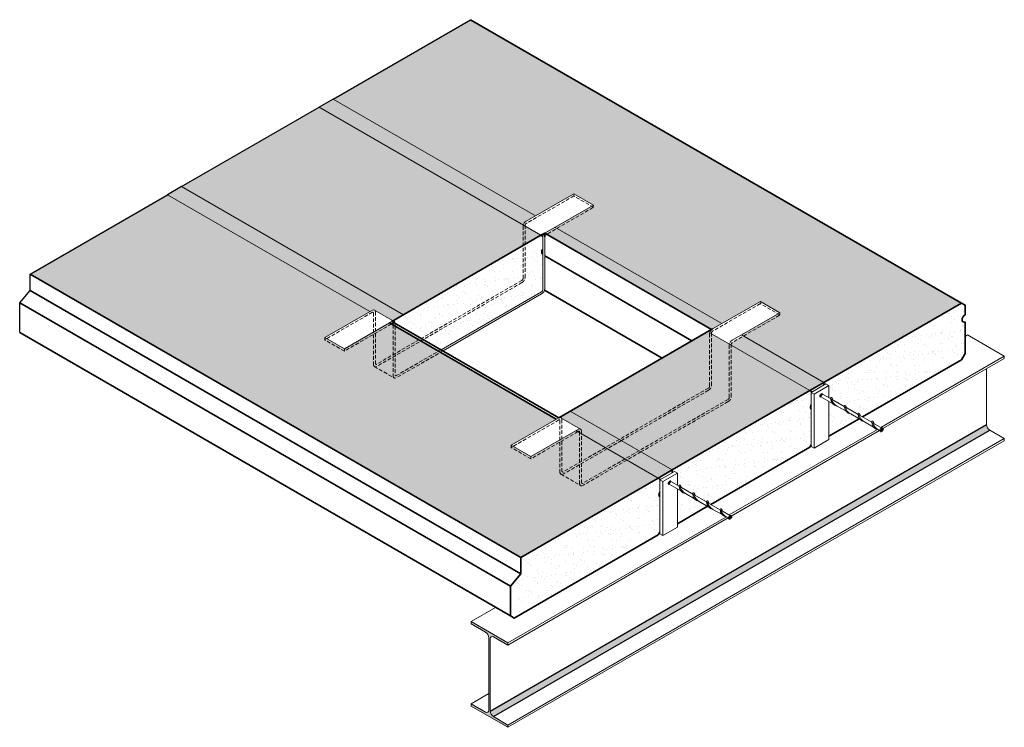
# Model space of a CAD drawing. Units: millimetres. Extents: x 2922 to 6395, y -439 to 2057.
import ezdxf

# ---------------------------------------------------------------- set-up
doc = ezdxf.new("R2010")
doc.units = ezdxf.units.MM
doc.linetypes.add('HIDDEN', pattern=[9.525, 6.35, -3.175])
for name, color, linetype, lineweight in [('elevation', 81, 'Continuous', 35), ('Hatch', 50, 'Continuous', 20), ('Steel', 230, 'Continuous', 50), ('Steel Ele', 1, 'Continuous', 20)]:
    doc.layers.add(name, color=color, linetype=linetype, lineweight=lineweight)

msp = doc.modelspace()

# ---------------------------------------------------------------- hatches: boundary and pattern name
at = {"layer": 'Hatch'}
h = msp.add_hatch(color=256, dxfattribs=at)
h.set_gradient(color1=(128, 128, 128), rotation=30, one_color=1, tint=1)
h.paths.add_polyline_path([(4512.7, 2056.7), (4027.4, 1776.5), (4740.9, 1364.6), (4876.7, 1443), (4945.9, 1403), (4810.2, 1324.6), (5398.8, 984.7), (5534.6, 1063.1), (5603.9, 1023.1), (5468.1, 944.7), (5758.5, 777.1), (6243.7, 1057.3)])
h = msp.add_hatch(color=21, dxfattribs=at)
h.paths.add_polyline_path([(4027.4, 1776.5), (3978, 1748), (4698.2, 1332.2, -0.203919), (4708.5, 1345.9), (4740.9, 1364.6)])
h.paths.add_polyline_path([(4817.1, 1320.6), (4780.7, 1299.6), (5362.4, 963.7), (5366.4, 966), (5398.8, 984.7)])
h.paths.add_polyline_path([(4817.1, 1320.6), (4810.2, 1324.6), (4777.8, 1305.9, 0.050304), (4774.2, 1303.3), (4780.7, 1299.6)])
h.paths.add_polyline_path([(5475, 940.7), (5435.7, 918, 0.266654), (5431.7, 911.1), (5431.7, 908.7), (5709.1, 748.6), (5758.5, 777.1)])
h = msp.add_hatch(color=256, dxfattribs=at)
h.set_gradient(color1=(128, 128, 128), rotation=30, one_color=1, tint=1)
h.paths.add_polyline_path([(4697.6, 1326.9, -0.061127), (4698.2, 1332.2), (3978, 1748), (3492.8, 1467.8), (4275.6, 1015.9), (4697.6, 1259.6)])
h.paths.add_polyline_path([(4704.5, 1328.6), (4698.2, 1332.2, 0.060299), (4697.6, 1327), (4697.6, 1259.6), (4704.5, 1263.6)])
h.paths.add_polyline_path([(4704.5, 1328.6), (4704.5, 1263.6), (4760.8, 1296.1)])
for color, points in [(21, [(3492.8, 1467.8), (3443.4, 1439.3), (4156.9, 1027.4), (4165.9, 1032.6, -0.267949), (4173.2, 1032.6), (4238.8, 994.7), (4275.6, 1015.9)]), (21, [(6344.2, 609.3, -0.267949), (6332.9, 628.8), (4581.8, -382.2, 0.267949), (4593.1, -401.7)]), (256, [(4514.3, -66.2), (4514.3, -74.2), (4565.4, -103.7, -0.267949), (4576.6, -123.2), (4576.6, -379.2, -0.57735), (4565.4, -385.7), (4514.3, -356.2), (4514.3, -364.2), (4644.2, -439.2), (4644.2, -431.2), (4593.1, -401.7, -0.267949), (4581.8, -382.2), (4581.8, -126.2, -0.57735), (4593.1, -119.7), (4644.2, -149.2), (4644.2, -141.2)])]:
    msp.add_hatch(color=color, dxfattribs=at).paths.add_polyline_path(points)
h = msp.add_hatch(color=256, dxfattribs=at)
h.set_gradient(color1=(128, 128, 128), rotation=30, one_color=1, tint=1)
h.paths.add_polyline_path([(4814.8, 647.6), (4406.3, 883.4), (4250.1, 793.2, -0.577353), (4239.2, 799.5), (4239.2, 866.9), (4180.8, 833.2, -0.577353), (4169.9, 839.5), (4169.9, 946.9), (4067.1, 887.5), (3997.8, 927.5), (3997.8, 935.5), (4156.9, 1027.4), (3443.4, 1439.3), (2958.2, 1159.2), (4689.2, 159.8), (5174.5, 439.9), (5064.2, 503.6), (4908, 413.4, -0.577353), (4897.1, 419.7), (4897.1, 487.1), (4838.7, 453.4, -0.577353), (4827.8, 459.7), (4827.8, 567.1), (4725, 507.7), (4655.7, 547.7), (4655.7, 555.7)])
h.paths.add_polyline_path([(4169.9, 946.9), (4169.9, 954.9), (4067.1, 895.5), (4067.1, 887.5)], flags=17)
h.paths.add_polyline_path([(4176.8, 950.9), (4169.9, 946.9), (4169.9, 839.5, 0.577353), (4180.8, 833.2), (4239.2, 866.9), (4239.2, 874.9), (4180.8, 841.2, -0.577366), (4176.8, 843.5)], flags=17)
h.paths.add_polyline_path([(4239.2, 979.9), (4233.1, 983.4), (4176.8, 950.9), (4176.8, 843.5, 0.577366), (4180.8, 841.2), (4239.2, 874.9)], flags=17)
h.paths.add_polyline_path([(4233.1, 983.4), (4226.2, 987.4), (4176.8, 958.9), (4176.8, 950.9)], flags=17)
h.paths.add_polyline_path([(4246.1, 975.9), (4246.1, 878.9), (4330.1, 927.4)], flags=17)
h.paths.add_polyline_path([(4246.1, 975.9), (4239.2, 979.9), (4239.2, 874.9), (4246.1, 878.9)], flags=17)
h.paths.add_polyline_path([(4246.1, 878.9), (4239.2, 874.9), (4239.2, 866.9), (4246.1, 870.9)], flags=17)
h.paths.add_polyline_path([(4337.1, 923.4), (4330.1, 927.4), (4246.1, 878.9), (4246.1, 870.9)], flags=17)
h.paths.add_polyline_path([(4406.3, 883.4), (4399.4, 887.4), (4250.1, 801.2, -0.577366), (4246.1, 803.5), (4246.1, 870.9), (4239.2, 866.9), (4239.2, 799.5, 0.577353), (4250.1, 793.2)], flags=17)
h.paths.add_polyline_path([(4399.4, 887.4), (4337.1, 923.4), (4246.1, 870.9), (4246.1, 803.5, 0.577366), (4250.1, 801.2)], flags=17)
h.paths.add_polyline_path([(4004.7, 931.5), (3997.8, 927.5), (4067.1, 887.5), (4067.1, 895.5)], flags=17)
h.paths.add_polyline_path([(4004.7, 931.5), (3997.8, 935.5), (3997.8, 927.5)], flags=17)
h.paths.add_polyline_path([(4662.6, 551.7), (4655.7, 555.7), (4655.7, 547.7)], flags=17)
h.paths.add_polyline_path([(4662.6, 551.7), (4655.7, 547.7), (4725, 507.7), (4725, 515.7)], flags=17)
h.paths.add_polyline_path([(4827.8, 567.1), (4827.8, 575.1), (4725, 515.7), (4725, 507.7)], flags=17)
h.paths.add_polyline_path([(4891, 603.6), (4884.1, 607.6), (4834.7, 579.1), (4834.7, 571.1)], flags=17)
h.paths.add_polyline_path([(4834.7, 579.1), (4827.8, 575.1), (4827.8, 567.1), (4834.7, 571.1)], flags=17)
h.paths.add_polyline_path([(4176.8, 958.9), (4169.9, 954.9), (4169.9, 946.9), (4176.8, 950.9)], flags=17)
h.paths.add_polyline_path([(4904, 596.1), (4897.1, 600.1), (4897.1, 495.1), (4904, 499.1)], flags=17)
h.paths.add_polyline_path([(4897.1, 600.1), (4891, 603.6), (4834.7, 571.1), (4834.7, 463.7, 0.577366), (4838.7, 461.4), (4897.1, 495.1)], flags=17)
h.paths.add_polyline_path([(4904, 491.1), (4897.1, 487.1), (4897.1, 419.7, 0.577353), (4908, 413.4), (5064.2, 503.6), (5057.3, 507.6), (4908, 421.4, -0.577366), (4904, 423.7)], flags=17)
h.paths.add_polyline_path([(4904, 499.1), (4897.1, 495.1), (4897.1, 487.1), (4904, 491.1)], flags=17)
h.paths.add_polyline_path([(4995, 543.6), (4988, 547.6), (4904, 499.1), (4904, 491.1)], flags=17)
h.paths.add_polyline_path([(4988, 547.6), (4904, 596.1), (4904, 499.1)], flags=17)
h.paths.add_polyline_path([(5057.3, 507.6), (4995, 543.6), (4904, 491.1), (4904, 423.7, 0.577366), (4908, 421.4)], flags=17)
h.paths.add_polyline_path([(4834.7, 571.1), (4827.8, 567.1), (4827.8, 459.7, 0.577353), (4838.7, 453.4), (4897.1, 487.1), (4897.1, 495.1), (4838.7, 461.4, -0.577366), (4834.7, 463.7)], flags=17)
at = {"layer": 'Hatch', "lineweight": 35}
h = msp.add_hatch(dxfattribs=at)
h.set_pattern_fill('AR-SAND', color=256, style=0)
h.set_pattern_definition([(37.5, (4238.836, 892.606), (-1.6, 48.9413), [0, -38.608, 0, -43.18, 0, -41.275]), (7.5, (4238.836, 892.606), (44.9523, 71.6825), [0, -20.828, 0, -34.798, 0, -13.335]), (327.5, (4207.594, 892.606), (79.0992, 0.1437), [0, -12.7, 0, -45.72, 0, -59.69]), (317.5, (4207.594, 892.606), (76.3556, 22.293), [0, -6.35, 0, -29.972, 0, -34.29])])
h.paths.add_polyline_path([(4697.6, 1259.6), (4238.8, 994.7), (4242.5, 992.6, -0.267949), (4246.1, 986.3), (4339.1, 932.6), (4379.5, 955.9), (4693.6, 1137.3, 0.267949), (4697.6, 1144.2)])
h.paths.add_polyline_path([(4704.5, 1263.6), (4697.6, 1259.6), (4697.6, 1144.2, -0.267949), (4693.6, 1137.3), (4379.5, 955.9), (4339.1, 932.6), (4346, 928.6), (4386.4, 951.9), (4693.6, 1129.3, 0.26724), (4704.5, 1148.1)])
h.paths.add_polyline_path([(4766.9, 1229.3, -0.255924), (4763.4, 1235.6, -0.14145), (4766.9, 1247.6), (4766.9, 1286.9, -0.061127), (4767.5, 1292.2), (4760.8, 1296.1), (4704.5, 1263.6), (4704.5, 1148.3, -0.268659), (4693.6, 1129.3), (4386.4, 951.9), (4346, 928.6), (4408.4, 892.6), (4762.9, 1097.3, 0.267949), (4766.9, 1104.2)])
h = msp.add_hatch(dxfattribs=at)
h.set_pattern_fill('AR-SAND', color=256, style=0)
h.set_pattern_definition([(37.5, (5722.077, 563.59), (-1.6, 48.9413), [0, -38.608, 0, -43.18, 0, -41.275]), (7.5, (5722.08, 563.59), (44.9523, 71.6825), [0, -20.828, 0, -34.798, 0, -13.335]), (327.5, (5690.835, 563.59), (79.0992, 0.1437), [0, -12.7, 0, -45.72, 0, -59.69]), (317.5, (5690.835, 563.59), (76.3556, 22.293), [0, -6.35, 0, -29.972, 0, -34.29])])
edge = h.paths.add_edge_path()
edge.add_line((5776.6, 710.2), (5776.6, 587.6))
edge.add_line((5776.6, 587.6), (6243.7, 857.3))
edge.add_line((6243.7, 857.3), (6256.7, 879.8))
edge.add_line((6256.7, 879.8), (6256.7, 989.8))
edge.add_arc((6253.8, 996.8), 7.51, 180, 292.6199, ccw=False)
edge.add_arc((6268.8, 996.8), 22.5, 122.579, 180, ccw=False)
edge.add_line((6256.7, 1015.8), (6256.7, 1049.8))
edge.add_line((6256.7, 1049.8), (6243.7, 1057.3))
edge.add_line((6243.7, 1057.3), (5758.5, 777.1))
edge.add_line((5758.5, 777.1), (5758.5, 720.6))
edge.add_line((5758.5, 720.6), (5776.6, 710.2))
edge = h.paths.add_edge_path()
edge.add_arc((5748.7, 700), 44.7, 19.9464, 30.4547)
edge.add_arc((5785, 721.3), 2.6, 30.6196, 178.8677)
edge.add_arc((5809.9, 720.8), 27.5, 178.9557, 260.3656)
edge.add_line((5805.3, 693.7), (5837.2, 675.4))
edge.add_arc((5858.3, 693.1), 27.5, 181.7926, 220.0024, ccw=False)
edge.add_line((5830.8, 692.2), (5790.7, 715.2))
at = {"layer": 'Hatch'}
h = msp.add_hatch(color=256, dxfattribs=at)
h.set_gradient(color1=(128, 128, 128), rotation=30, one_color=1, tint=1)
h.paths.add_polyline_path([(5709.1, 748.6), (5431.7, 908.7), (5431.7, 728.4, -0.268659), (5420.8, 709.4), (5113.6, 532.1), (5223.8, 468.4)])
h.paths.add_polyline_path([(5424.8, 907.1, -0.061127), (5425.4, 912.4), (5362.4, 948.7), (5362.4, 768.4, -0.268659), (5351.5, 749.4), (5044.3, 572.1), (5106.7, 536.1), (5420.8, 717.4, 0.267949), (5424.8, 724.3)])
h.paths.add_polyline_path([(5431.7, 908.7), (5425.4, 912.4, 0.060299), (5424.8, 907.1), (5424.8, 724.3, -0.267949), (5420.8, 717.4), (5106.7, 536.1), (5113.6, 532.1), (5420.8, 709.4, 0.26724), (5431.7, 728.3)])
h.paths.add_polyline_path([(5362.4, 948.7), (5356.1, 952.4, 0.060299), (5355.5, 947.1), (5355.5, 764.3, -0.267949), (5351.5, 757.4), (5037.4, 576.1), (5044.3, 572.1), (5351.5, 749.4, 0.26724), (5362.4, 768.3)])
h.paths.add_polyline_path([(5355.5, 947.1, -0.061127), (5356.1, 952.4), (5356.1, 952.4, -0.152055), (5362.9, 963.5), (5362.4, 963.7), (4864.2, 676.1), (5037.4, 576.1), (5351.5, 757.4, 0.267949), (5355.5, 764.3)])
at = {"layer": 'Hatch', "lineweight": 35}
h = msp.add_hatch(dxfattribs=at)
h.set_pattern_fill('AR-SAND', color=256, style=0)
h.set_pattern_definition([(37.5, (5187.46, 254.93), (-1.6, 48.9413), [0, -38.608, 0, -43.18, 0, -41.275]), (7.5, (5187.46, 254.93), (44.9523, 71.6825), [0, -20.828, 0, -34.798, 0, -13.335]), (327.5, (5156.22, 254.93), (79.0992, 0.1437), [0, -12.7, 0, -45.72, 0, -59.69]), (317.5, (5156.22, 254.93), (76.3556, 22.293), [0, -6.35, 0, -29.972, 0, -34.29])])
edge = h.paths.add_edge_path()
edge.add_arc((5214.1, 391.3), 44.7, 19.9464, 30.4547)
edge.add_arc((5250.4, 412.6), 2.6, 30.6196, 178.8677)
edge.add_arc((5275.3, 412.2), 27.5, 178.9557, 260.3656)
edge.add_line((5270.7, 385), (5302.6, 366.7))
edge.add_arc((5323.7, 384.4), 27.5, 181.7926, 220.0024, ccw=False)
edge.add_line((5296.2, 383.6), (5256.1, 406.6))
edge = h.paths.add_edge_path()
edge.add_line((5714.3, 557.6), (5714.3, 682.4))
edge.add_arc((5719.2, 688.1), 7.51, 180, 229.1682, ccw=False)
edge.add_arc((5734.2, 688.1), 22.5, 152.204, 180, ccw=False)
edge.add_line((5714.3, 698.6), (5714.3, 742.2))
edge.add_line((5714.3, 742.2), (5717.2, 743.9))
edge.add_line((5717.2, 743.9), (5709.1, 748.6))
edge.add_line((5709.1, 748.6), (5223.8, 468.4))
edge.add_line((5223.8, 468.4), (5223.8, 425))
edge.add_line((5223.8, 425), (5247.8, 411.3))
edge.add_arc((5275.3, 412.2), 27.5, 181.7926, 219.9651)
edge.add_line((5254.2, 394.5), (5242, 401.5))
edge.add_line((5242, 401.5), (5242, 278.9))
edge.add_line((5242, 278.9), (5709.1, 548.6))
edge.add_line((5709.1, 548.6), (5714.3, 557.6))
at = {"layer": 'Hatch'}
h = msp.add_hatch(color=21, dxfattribs=at)
h.paths.add_polyline_path([(4864.2, 676.1), (4827.5, 654.9), (4900.4, 612.8, -0.267952), (4904, 606.5), (4904, 596.1), (4988, 547.6), (5037.4, 576.1)])
h.paths.add_polyline_path([(5106.7, 536.1), (5044.3, 572.1), (4995, 543.6), (5057.3, 507.6)])
h.paths.add_polyline_path([(5044.3, 572.1), (5037.4, 576.1), (4988, 547.6), (4995, 543.6)])
h.paths.add_polyline_path([(5113.6, 532.1), (5106.7, 536.1), (5057.3, 507.6), (5064.2, 503.6)])
h.paths.add_polyline_path([(5113.6, 532.1), (5064.2, 503.6), (5174.5, 439.9), (5223.8, 468.4)])
h.paths.add_polyline_path([(4893.1, 612.8), (4884.1, 607.6), (4891, 603.6), (4893.1, 604.7, -0.580168), (4897.1, 602.5), (4897.1, 600.1), (4904, 596.1), (4904, 606.5, 0.576142)], flags=17)
h.paths.add_polyline_path([(4893.1, 604.8), (4891, 603.6), (4897.1, 600.1), (4897.1, 602.5, 0.57458)], flags=16)
at = {"layer": 'Hatch', "lineweight": 35}
h = msp.add_hatch(dxfattribs=at)
h.set_pattern_fill('AR-SAND', color=256, style=0)
h.set_pattern_definition([(37.5, (4652.847, -53.73), (-1.6, 48.9413), [0, -38.608, 0, -43.18, 0, -41.275]), (7.5, (4652.847, -53.73), (44.9523, 71.6825), [0, -20.828, 0, -34.798, 0, -13.335]), (327.5, (4621.605, -53.73), (79.0992, 0.1437), [0, -12.7, 0, -45.72, 0, -59.69]), (317.5, (4621.605, -53.73), (76.3556, 22.293), [0, -6.35, 0, -29.972, 0, -34.29])])
edge = h.paths.add_edge_path()
edge.add_line((5179.7, 390), (5179.7, 433.6))
edge.add_line((5179.7, 433.6), (5182.6, 435.2))
edge.add_line((5182.6, 435.2), (5174.5, 439.9))
edge.add_line((5174.5, 439.9), (4689.2, 159.8))
edge.add_line((4689.2, 159.8), (4689.2, 101.8))
edge.add_line((4689.2, 101.8), (4652.8, 58.8))
edge.add_line((4652.8, 58.8), (4652.8, -46.2))
edge.add_line((4652.8, -46.2), (4665.8, -53.7))
edge.add_line((4665.8, -53.7), (5174.5, 239.9))
edge.add_line((5174.5, 239.9), (5179.7, 248.9))
edge.add_line((5179.7, 248.9), (5179.7, 373.8))
edge.add_arc((5184.6, 379.5), 7.51, 180, 229.1682, ccw=False)
edge.add_arc((5199.6, 379.5), 22.5, 152.204, 180, ccw=False)

# ---------------------------------------------------------------- linework, layer by layer
at = {"layer": 'Defpoints'}
for p, q in [((4027.4, 1776.5), (4512.7, 2056.7)), ((4027.4, 1776.5), (3978, 1748)), ((3492.8, 1467.8), (3978, 1748)), ((3492.8, 1467.8), (3443.4, 1439.3)), ((2958.2, 1159.2), (3443.4, 1439.3)), ((4581.8, -382.2), (6332.9, 628.8)), ((4593.1, -401.7), (6344.2, 609.3))]:
    msp.add_line(p, q, dxfattribs=at)
msp.add_lwpolyline([(2921.8, 953.2), (2921.8, 1058.2), (2958.2, 1101.2), (2958.2, 1159.2)], dxfattribs=at)
at = {"layer": 'elevation'}
for p, q in [((6243.7, 1057.3), (4512.7, 2056.7)), ((4773.8, 1303.6), (4760.8, 1296.1)), ((4767.5, 1292.2), (4760.8, 1296.1)), ((5362.4, 963.7), (4773.8, 1303.6)), ((4773.8, 1291), (4773.8, 1303.6)), ((5293.2, 923.7), (4773.8, 1223.6)), ((4689.2, 159.8), (2958.2, 1159.2)), ((4689.2, 101.8), (2958.2, 1101.2)), ((5188.4, 863.2), (4773.2, 1102.9)), ((4652.8, 58.8), (2921.8, 1058.2)), ((4814.8, 647.6), (4226.2, 987.4)), ((4823.8, 652.8), (4235.2, 992.6)), ((4652.8, -46.2), (2921.8, 953.2)), ((5758.5, 777.1), (5709.1, 748.6)), ((5223.8, 468.4), (5174.5, 439.9))]:
    msp.add_line(p, q, dxfattribs=at)
at = {"layer": 'elevation', "lineweight": 20}
for p, q in [((4740.9, 1364.6), (4027.4, 1776.5)), ((4760.8, 1296.1), (3978, 1748)), ((4275.6, 1015.9), (3492.8, 1467.8)), ((4156.9, 1027.4), (3443.4, 1439.3)), ((5398.8, 984.7), (4810.2, 1324.6)), ((5709.1, 748.6), (5356.1, 952.4)), ((5758.5, 777.1), (5468.1, 944.7)), ((5223.8, 468.4), (4864.2, 676.1)), ((5174.5, 439.9), (4884.1, 607.6))]:
    msp.add_line(p, q, dxfattribs=at)
at = {"layer": 'elevation'}
for points in [[(4235.2, 992.6), (4760.8, 1296.1)], [(4823.8, 652.8), (5366.4, 966)], [(5223.8, 459.1), (5223.8, 468.4), (5709.1, 748.6), (5717.2, 743.9)], [(5883.1, 649.1), (5776.6, 587.6)], [(5883.1, 649.1), (5776.6, 587.6)], [(5714.3, 557.6), (5709.1, 548.6), (5360, 347)], [(5179.7, 248.9), (5174.5, 239.9), (4665.8, -53.7), (4652.8, -46.2), (4652.8, 58.8), (4689.2, 101.8), (4689.2, 159.8), (5174.5, 439.9), (5182.6, 435.2)], [(5348.5, 340.4), (5242, 278.9)]]:
    msp.add_lwpolyline(points, dxfattribs=at)
for points in [[(4766.9, 1247.6, 0.14145), (4763.4, 1235.6, 0.255924), (4766.9, 1229.3, 0.255924)], [(5758.5, 767.7), (5758.5, 777.1), (6243.7, 1057.3), (6256.7, 1049.8), (6256.7, 1015.8, 0.255924), (6246.3, 996.8, 0.535184), (6256.7, 989.8), (6256.7, 879.8), (6243.7, 857.3), (5894.6, 655.7)], [(5714.3, 698.6, 0.121881), (5711.7, 688.1, 0.21789), (5714.3, 682.4)], [(5179.7, 390, 0.121881), (5177.1, 379.5, 0.21789), (5179.7, 373.8)]]:
    msp.add_lwpolyline(points, format="xyb", dxfattribs=at)
at = {"layer": 'Steel', "lineweight": 15}
for p, q in [((5782.4, 720), (5754, 736.2)), ((5788.8, 703.2), (5747.6, 726.8)), ((5830.8, 692.2), (5785.2, 718.4)), ((5837.2, 675.4), (5805.3, 693.7)), ((5879.2, 664.5), (5833.6, 690.7)), ((5885.6, 647.6), (5853.7, 666)), ((5927.6, 636.7), (5882, 662.9)), ((5934, 619.9), (5902.1, 638.2)), ((5966, 614.7), (5930.4, 635.2)), ((5959.1, 605.6), (5950.5, 610.5)), ((5254.2, 394.5), (5213, 418.1)), ((5247.8, 411.3), (5219.4, 427.6)), ((5296.2, 383.6), (5250.6, 409.7)), ((5302.6, 366.7), (5270.7, 385)), ((5344.6, 355.8), (5299, 382)), ((5351, 339), (5319.1, 357.3)), ((5393, 328.1), (5347.4, 354.2)), ((5399.4, 311.2), (5367.5, 329.6)), ((5431.4, 306), (5395.7, 326.5)), ((5424.5, 296.9), (5415.8, 301.8))]:
    msp.add_line(p, q, dxfattribs=at)
for centre, radius, start, end in [((5785, 721.3), 2.6, 30.6196, 179.062), ((5809.9, 720.8), 27.5, 178.974, 260.7476), ((5826.3, 731.4), 43.1, 197.5496, 241.2208), ((5748.7, 700), 44.7, 19.9703, 30.4547), ((5833.4, 693.6), 2.6, 30.6196, 179.062), ((5797.1, 672.2), 44.7, 19.9703, 30.4547), ((5858.3, 693.1), 27.5, 178.974, 260.7476), ((5874.7, 703.7), 43.1, 197.5496, 241.2208), ((5881.8, 665.8), 2.6, 30.6196, 179.062), ((5906.7, 665.4), 27.5, 178.8971, 260.7476), ((5923, 675.9), 43.1, 197.5496, 241.2208), ((5845.5, 644.5), 44.7, 19.9703, 30.4547), ((5930.2, 638.1), 2.6, 30.6196, 179.062), ((5955.1, 637.6), 27.5, 178.8971, 260.7476), ((5971.4, 648.2), 43.1, 197.5496, 241.2208), ((5893.9, 616.7), 44.7, 19.9703, 30.4547), ((5250.4, 412.6), 2.6, 30.6196, 179.062), ((5275.3, 412.2), 27.5, 178.974, 260.7476), ((5291.6, 422.8), 43.1, 197.5496, 241.2208), ((5214.1, 391.3), 44.7, 19.9703, 30.4547), ((5298.8, 384.9), 2.6, 30.6196, 179.062), ((5323.7, 384.4), 27.5, 178.974, 260.7476), ((5262.5, 363.6), 44.7, 19.9703, 30.4547), ((5340, 395), 43.1, 197.5496, 241.2208), ((5347.2, 357.1), 2.6, 30.6196, 179.062), ((5372.1, 356.7), 27.5, 178.8971, 260.7476), ((5388.4, 367.3), 43.1, 197.5496, 241.2208), ((5310.9, 335.8), 44.7, 19.9703, 30.4547), ((5395.6, 329.4), 2.6, 30.6196, 179.062), ((5420.5, 328.9), 27.5, 178.8971, 260.7476), ((5436.8, 339.5), 43.1, 197.5496, 241.2208), ((5359.3, 308.1), 44.7, 19.9703, 30.4547)]:
    msp.add_arc(centre, radius, start, end, dxfattribs=at)
at = {"layer": 'Steel', "extrusion": (0, 0, -1)}
for centre, start_param, end_param in [((5750.7, 731.6), 2.947883, 6.207761), ((5962.5, 610.2), -1.570796, 4.712389), ((5216, 422.9), 2.947883, 6.207761), ((5427.9, 301.5), -1.570796, 4.712389)]:
    msp.add_ellipse(centre, major_axis=(3.56, 4.52), ratio=0.536754, start_param=start_param, end_param=end_param, dxfattribs=at)
at = {"layer": 'Steel Ele'}
for p, q in [((4876.7, 1443), (4708.5, 1345.9)), ((4945.9, 1403), (4876.7, 1443)), ((4945.9, 1403), (4777.8, 1305.9)), ((4766.9, 1104.2), (4766.9, 1286.9)), ((4773.8, 1108.1), (4773.8, 1291)), ((4762.9, 1097.3), (4408.4, 892.6)), ((4762.9, 1089.3), (4415.3, 888.6)), ((5534.6, 1063.1), (5366.4, 966)), ((5603.9, 1023.1), (5534.6, 1063.1)), ((4165.9, 1032.6), (3997.8, 935.5)), ((4173.2, 1032.6), (4242.5, 992.6)), ((5603.9, 1023.1), (5435.7, 926)), ((4235.2, 992.6), (4067.1, 895.5)), ((4235.2, 984.6), (4233.1, 983.4)), ((4239.2, 979.9), (4239.2, 982.3)), ((4246.1, 975.9), (4246.1, 986.3)), ((6256.7, 939.8), (6265.4, 944.8)), ((6265.4, 944.8), (6395.3, 869.8)), ((4067.1, 895.5), (3997.8, 935.5)), ((5959.7, 618.3), (6395.3, 869.8)), ((6395.3, 861.8), (6395.3, 869.8)), ((5966.5, 614.2), (6395.3, 861.8)), ((6332.9, 825.8), (6332.9, 628.8)), ((5766.2, 772.2), (5714.3, 742.2)), ((5776.6, 766.2), (5724.7, 736.2)), ((5776.6, 766.2), (5766.2, 772.2)), ((5776.6, 723.3), (5776.6, 766.2)), ((5714.3, 551.6), (5714.3, 742.2)), ((5724.7, 736.2), (5714.3, 742.2)), ((5724.7, 545.6), (5724.7, 736.2)), ((5776.6, 575.6), (5776.6, 710.2)), ((4823.8, 652.8), (4655.7, 555.7)), ((4831.1, 652.8), (4900.4, 612.8)), ((4893.1, 612.8), (4725, 515.7)), ((4893.1, 604.8), (4891, 603.6)), ((5425.1, 309.7), (5947.4, 611.2)), ((5431.9, 305.5), (5955.3, 607.7)), ((6344.2, 609.3), (6395.3, 579.8)), ((4644.2, -431.2), (6395.3, 579.8)), ((4644.2, -439.2), (6395.3, 571.8)), ((5776.6, 575.6), (5724.7, 545.6)), ((6395.3, 571.8), (6395.3, 579.8)), ((4725, 515.7), (4655.7, 555.7)), ((5724.7, 545.6), (5714.3, 551.6)), ((5231.6, 463.6), (5179.7, 433.6)), ((5242, 457.6), (5190.1, 427.6)), ((5242, 457.6), (5231.6, 463.6)), ((5242, 414.6), (5242, 457.6)), ((5179.7, 242.9), (5179.7, 433.6)), ((5190.1, 427.6), (5179.7, 433.6)), ((5190.1, 236.9), (5190.1, 427.6)), ((5242, 266.9), (5242, 401.5)), ((4644.2, -141.2), (5412.8, 302.5)), ((4644.2, -149.2), (5420.7, 299.1)), ((5242, 266.9), (5190.1, 236.9)), ((5190.1, 236.9), (5179.7, 242.9)), ((4514.3, -66.2), (4600.9, -16.2)), ((4514.3, -66.2), (4644.2, -141.2)), ((4514.3, -74.2), (4514.3, -66.2)), ((4514.3, -74.2), (4565.4, -103.7)), ((4576.6, -123.2), (4576.6, -379.2)), ((4581.8, -126.2), (4581.8, -382.2)), ((4593.1, -119.7), (4644.2, -149.2)), ((4644.2, -149.2), (4644.2, -141.2)), ((4514.3, -356.2), (4576.6, -320.2)), ((4514.3, -356.2), (4565.4, -385.7)), ((4514.3, -364.2), (4514.3, -356.2)), ((4514.3, -364.2), (4644.2, -439.2)), ((4593.1, -401.7), (4644.2, -431.2)), ((4644.2, -439.2), (4644.2, -431.2))]:
    msp.add_line(p, q, dxfattribs=at)
at = {"layer": 'Steel Ele', "linetype": 'HIDDEN', "ltscale": 2}
for p, q in [((4876.7, 1435), (4708.5, 1337.9)), ((4945.9, 1395), (4876.7, 1435)), ((4943.9, 1393.8), (4777.8, 1297.9)), ((4697.6, 1144.2), (4697.6, 1327)), ((4704.5, 1148.1), (4704.5, 1331)), ((4693.6, 1137.3), (4180.8, 841.2)), ((4693.6, 1129.3), (4180.8, 833.2)), ((5534.6, 1055.1), (5366.4, 958)), ((5603.9, 1015.1), (5534.6, 1055.1)), ((4165.9, 1024.6), (3997.8, 927.5)), ((4169.9, 1022.3), (4169.9, 839.5)), ((4176.8, 1026.3), (4176.8, 843.5)), ((5601.8, 1013.9), (5435.7, 918)), ((4233.1, 983.4), (4067.1, 887.5)), ((4239.2, 979.9), (4239.2, 799.5)), ((4246.1, 975.9), (4246.1, 803.5)), ((5355.5, 764.3), (5355.5, 947.1)), ((5362.4, 768.3), (5362.4, 951.1)), ((4067.1, 887.5), (3997.8, 927.5)), ((4408.4, 892.6), (4250.1, 801.2)), ((4415.3, 888.6), (4250.1, 793.2)), ((4173.6, 833.2), (4242.8, 793.2)), ((5351.5, 757.4), (5037.4, 576.1)), ((5351.5, 749.4), (5044.3, 572.1)), ((5420.8, 717.4), (5106.7, 536.1)), ((5420.8, 709.4), (5113.6, 532.1)), ((4823.8, 644.8), (4655.7, 547.7)), ((4827.8, 642.5), (4827.8, 459.7)), ((4834.7, 646.5), (4834.7, 463.7)), ((4891, 603.6), (4725, 507.7)), ((4897.1, 602.5), (4897.1, 419.7)), ((4904, 606.5), (4904, 423.7)), ((5037.4, 576.1), (4838.7, 461.4)), ((5044.3, 572.1), (4838.7, 453.4)), ((4725, 507.7), (4655.7, 547.7)), ((5106.7, 536.1), (4908, 421.4)), ((5113.6, 532.1), (4908, 413.4)), ((4831.5, 453.4), (4900.7, 413.4))]:
    msp.add_line(p, q, dxfattribs=at)
at = {"layer": 'Steel Ele', "linetype": 'HIDDEN', "ltscale": 0.5}
for p, q in [((4876.7, 1443), (4876.7, 1435)), ((4945.9, 1403), (4945.9, 1395)), ((5534.6, 1063.1), (5534.6, 1055.1)), ((5603.9, 1023.1), (5603.9, 1015.1)), ((3997.8, 935.5), (3997.8, 927.5)), ((4067.1, 895.5), (4067.1, 887.5)), ((4655.7, 555.7), (4655.7, 547.7)), ((4725, 515.7), (4725, 507.7))]:
    msp.add_line(p, q, dxfattribs=at)
at = {"layer": 'Steel Ele', "linetype": 'HIDDEN', "lineweight": 20, "ltscale": 2}
for p, q in [((5424.8, 724.3), (5424.8, 907.1)), ((5431.7, 728.3), (5431.7, 911.1))]:
    msp.add_line(p, q, dxfattribs=at)
at = {"layer": 'Steel Ele', "linetype": 'HIDDEN', "ltscale": 2}
for centre, radius, start, end in [((4719.5, 1327), 21.9, 166.1027, 180.0945), ((4712.5, 1331), 8, 119.9998, 180), ((4682.7, 1148.2), 21.9, 300, 0.1516), ((4689.6, 1144.2), 8, 300, 0), ((4167.2, 1022.3), 2.67, 359.9963, 119.999), ((4169.6, 1026.3), 7.29, 359.9995, 60), ((5377.4, 947.1), 21.9, 166.1027, 180.0945), ((5370.4, 951.1), 8, 119.9998, 180), ((4177.2, 839.5), 7.29, 179.9995, 300), ((4179.5, 843.5), 2.67, 179.9963, 299.999), ((4246.5, 799.5), 7.29, 179.9995, 300), ((4248.8, 803.5), 2.67, 179.9963, 299.999), ((5340.6, 768.3), 21.9, 300, 0.1516), ((5347.5, 764.3), 8, 300, 0), ((5409.9, 728.3), 21.9, 300, 0.1516), ((5416.8, 724.3), 8, 300, 0), ((4825.2, 642.5), 2.67, 359.9963, 119.999), ((4827.5, 646.5), 7.29, 359.9995, 60), ((4835.1, 459.7), 7.29, 179.9995, 300), ((4837.4, 463.7), 2.67, 179.9963, 299.999), ((4904.4, 419.7), 7.29, 179.9995, 300), ((4906.7, 423.7), 2.67, 179.9963, 299.999)]:
    msp.add_arc(centre, radius, start, end, dxfattribs=at)
at = {"layer": 'Steel Ele'}
for centre, radius, start, end in [((4719.5, 1327), 21.9, 119.9998, 166.1026), ((4788.7, 1287), 21.9, 133.0795, 180.0945), ((4781.8, 1291), 8, 119.9998, 180), ((4788.7, 1287), 21.9, 119.9998, 131.519), ((4752, 1108.2), 21.9, 300, 0.1516), ((4758.9, 1104.2), 8, 300, 360), ((4169.6, 1026.3), 7.29, 60, 120), ((4238.8, 986.3), 7.29, 359.9995, 120), ((4236.5, 982.3), 2.67, 359.9963, 119.999), ((5377.4, 947.1), 21.9, 119.9998, 166.1026), ((5446.6, 907.1), 21.9, 119.9998, 180.0945), ((5439.7, 911.1), 8, 119.9998, 180), ((4827.5, 646.5), 7.29, 60, 120), ((6355.4, 628.8), 22.5, 180, 240), ((4896.7, 606.5), 7.29, 359.9995, 120), ((4894.4, 602.5), 2.67, 359.9963, 119.999), ((4554.1, -123.2), 22.5, 0, 60), ((4589.3, -126.2), 7.51, 60, 180), ((4569.1, -379.2), 7.51, 240, 0), ((4604.3, -382.2), 22.5, 180, 240)]:
    msp.add_arc(centre, radius, start, end, dxfattribs=at)

doc.saveas('drawing.dxf')
